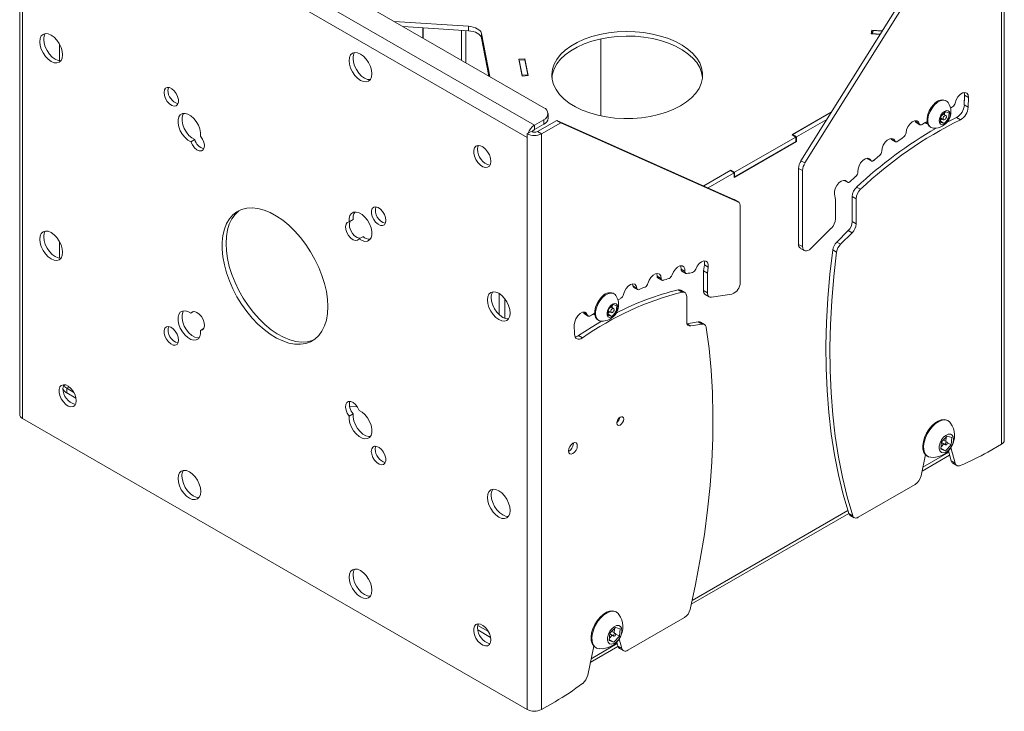
# Model space of a CAD drawing. Units: inches. Extents: x 0.4 to 82, y 0.3 to 51.3.
# Drawn here: x 48.7 to 61.9, y 33.4 to 42.7 of the extents above; entities that cross this region are included whole.
import ezdxf

# ---------------------------------------------------------------- set-up
doc = ezdxf.new("R2010")
doc.units = ezdxf.units.IN
doc.header["$MEASUREMENT"] = 0

msp = doc.modelspace()

# ---------------------------------------------------------------- linework, layer by layer
at = {"color": 7, "linetype": 'Continuous', "lineweight": 15}
for p, q in [((55.731, 41.534), (49.232, 45.285)), ((48.692, 45.151), (48.692, 37.413)), ((55.603, 41.3), (48.827, 45.212)), ((55.508, 41.135), (48.731, 45.047)), ((48.731, 45.047), (48.731, 37.358)), ((61.875, 44.749), (61.875, 37.011)), ((61.914, 37.066), (61.914, 44.804)), ((61.564, 44.631), (59.184, 40.822)), ((61.616, 44.6), (59.237, 40.792)), ((54.72, 42.629), (53.722, 42.694)), ((54.72, 42.568), (53.841, 42.625)), ((54.104, 42.473), (54.104, 42.608)), ((54.112, 42.468), (54.112, 42.607)), ((54.72, 42.568), (54.72, 42.629)), ((54.625, 42.172), (54.625, 42.574)), ((54.681, 42.57), (54.681, 42.14)), ((55.006, 41.953), (54.893, 42.529)), ((54.893, 42.529), (54.893, 42.468)), ((54.992, 41.96), (54.893, 42.468)), ((56.494, 42.46), (56.494, 41.425)), ((60.137, 42.576), (60.128, 42.528)), ((60.128, 42.528), (60.245, 42.52)), ((60.274, 42.567), (60.137, 42.576)), ((60.137, 42.528), (60.137, 42.576)), ((60.146, 42.529), (60.154, 42.572)), ((60.247, 42.523), (60.146, 42.529)), ((60.146, 42.529), (60.146, 42.527)), ((60.273, 42.564), (60.154, 42.572)), ((49.228, 42.166), (49.228, 42.387)), ((55.476, 42.191), (55.394, 42.185)), ((55.394, 42.185), (55.438, 41.959)), ((55.52, 41.965), (55.476, 42.191)), ((55.476, 42.17), (55.476, 42.191)), ((55.4, 42.173), (55.475, 42.178)), ((55.4, 42.173), (55.4, 42.153)), ((55.44, 41.97), (55.4, 42.173)), ((55.514, 41.975), (55.475, 42.178)), ((55.438, 41.959), (55.52, 41.965)), ((55.44, 41.97), (55.514, 41.975)), ((55.44, 41.96), (55.44, 41.97)), ((55.514, 41.964), (55.514, 41.975)), ((61.38, 41.702), (61.377, 41.572)), ((61.379, 41.724), (61.379, 41.627)), ((61.433, 41.672), (61.38, 41.702)), ((61.433, 41.672), (61.43, 41.542)), ((61.136, 41.627), (61.126, 41.633)), ((61.43, 41.542), (61.377, 41.572)), ((55.788, 41.393), (55.788, 41.454)), ((59.064, 41.169), (59.591, 41.473)), ((59.071, 41.173), (59.591, 41.473)), ((61.055, 41.338), (61.063, 41.417)), ((61.076, 41.386), (61.058, 41.366)), ((61.061, 41.395), (61.098, 41.373)), ((61.063, 41.417), (61.123, 41.479)), ((61.13, 41.429), (61.094, 41.449)), ((61.113, 41.469), (61.11, 41.44)), ((61.123, 41.479), (61.174, 41.464)), ((61.135, 41.402), (61.165, 41.385)), ((61.271, 41.402), (61.146, 41.34)), ((61.174, 41.464), (61.165, 41.385)), ((61.271, 41.402), (61.324, 41.371)), ((55.603, 41.3), (55.731, 41.373)), ((55.603, 41.239), (55.731, 41.312)), ((55.603, 41.239), (55.603, 41.3)), ((55.646, 41.214), (55.904, 41.363)), ((55.699, 41.184), (55.957, 41.333)), ((55.731, 41.312), (55.731, 41.373)), ((55.904, 41.363), (55.957, 41.333)), ((55.904, 41.363), (58.283, 40.302)), ((55.957, 41.333), (58.336, 40.271)), ((59.124, 41.142), (59.531, 41.377)), ((60.717, 41.359), (60.72, 41.349)), ((60.72, 41.349), (60.773, 41.318)), ((60.729, 41.335), (60.782, 41.304)), ((60.919, 41.275), (60.929, 41.269)), ((61.106, 41.322), (61.055, 41.338)), ((61.056, 41.351), (61.106, 41.322)), ((61.165, 41.385), (61.106, 41.322)), ((55.518, 41.19), (55.508, 41.184)), ((55.508, 41.184), (55.508, 41.135)), ((55.508, 33.446), (55.508, 41.135)), ((55.561, 41.214), (55.518, 41.19)), ((55.646, 41.214), (55.699, 41.184)), ((55.699, 41.184), (55.699, 33.446)), ((58.293, 40.666), (59.114, 41.14)), ((59.114, 41.14), (59.064, 41.169)), ((59.071, 41.173), (59.124, 41.142)), ((59.071, 41.165), (59.071, 41.173)), ((59.114, 41.14), (59.114, 41.079)), ((59.124, 41.078), (59.124, 41.142)), ((50.99, 41.074), (51.043, 41.105)), ((58.288, 40.596), (59.124, 41.078)), ((58.293, 40.605), (59.114, 41.079)), ((59.114, 41.083), (59.124, 41.078)), ((60.391, 41.121), (60.392, 41.118)), ((60.392, 41.118), (60.444, 41.088)), ((60.4, 41.107), (60.453, 41.077)), ((59.184, 40.822), (59.237, 40.792)), ((60.075, 40.849), (60.128, 40.819)), ((57.877, 40.483), (58.243, 40.694)), ((57.877, 40.483), (58.236, 40.69)), ((57.936, 40.457), (58.288, 40.66)), ((58.236, 40.69), (58.288, 40.66)), ((58.243, 40.694), (58.293, 40.666)), ((58.243, 40.694), (58.243, 40.686)), ((58.288, 40.66), (58.288, 40.596)), ((58.288, 40.607), (58.293, 40.605)), ((58.293, 40.666), (58.293, 40.605)), ((59.152, 40.719), (59.204, 40.689)), ((59.152, 40.719), (59.152, 39.698)), ((59.204, 40.689), (59.204, 39.668)), ((59.763, 40.558), (59.809, 40.532)), ((59.931, 40.468), (59.984, 40.438)), ((59.646, 40.302), (59.635, 40.372)), ((59.872, 40.342), (59.925, 40.311)), ((59.872, 40.342), (59.872, 40.005)), ((58.283, 40.302), (58.336, 40.271)), ((58.283, 40.302), (58.287, 40.3)), ((58.34, 40.269), (58.287, 40.3)), ((58.369, 40.206), (58.369, 39.185)), ((59.646, 40.039), (59.646, 40.302)), ((59.925, 40.311), (59.925, 39.974)), ((53.117, 40), (53.17, 40.03)), ((59.872, 40.005), (59.925, 39.974)), ((53.302, 39.801), (53.249, 39.77)), ((59.316, 39.642), (59.591, 39.916)), ((59.817, 39.882), (59.663, 39.729)), ((59.87, 39.852), (59.716, 39.699)), ((59.817, 39.882), (59.87, 39.852)), ((49.228, 39.512), (49.228, 39.733)), ((59.152, 39.698), (59.204, 39.668)), ((59.663, 39.729), (59.716, 39.699)), ((59.176, 39.644), (59.229, 39.614)), ((59.61, 39.623), (59.662, 39.593)), ((57.874, 39.34), (57.886, 39.423)), ((57.886, 39.423), (57.939, 39.393)), ((57.573, 39.364), (57.626, 39.333)), ((57.583, 39.336), (57.636, 39.306)), ((57.874, 39.34), (57.927, 39.309)), ((57.874, 39.076), (57.874, 39.34)), ((57.927, 39.309), (57.939, 39.393)), ((57.927, 39.046), (57.927, 39.309)), ((56.926, 39.14), (56.92, 39.167)), ((56.926, 39.14), (56.979, 39.11)), ((57.252, 39.27), (57.305, 39.24)), ((57.263, 39.246), (57.315, 39.216)), ((55.132, 38.751), (55.132, 39.036)), ((56.673, 39.034), (56.663, 39.041)), ((56.936, 39.12), (56.989, 39.09)), ((57.536, 39.086), (57.589, 39.055)), ((57.624, 39.051), (57.571, 39.082)), ((57.874, 39.076), (57.927, 39.046)), ((57.899, 39.022), (57.951, 38.992)), ((58.257, 39.03), (57.982, 38.987)), ((55.206, 38.703), (55.206, 38.966)), ((56.601, 38.826), (56.661, 38.888)), ((56.65, 38.876), (56.647, 38.848)), ((56.661, 38.888), (56.711, 38.87)), ((57.649, 38.997), (57.649, 38.66)), ((51.029, 38.794), (50.99, 38.771)), ((56.266, 38.777), (56.263, 38.787)), ((56.266, 38.777), (56.319, 38.747)), ((56.275, 38.764), (56.328, 38.733)), ((56.592, 38.747), (56.601, 38.826)), ((56.642, 38.73), (56.592, 38.747)), ((56.593, 38.758), (56.642, 38.73)), ((56.613, 38.793), (56.595, 38.774)), ((56.598, 38.802), (56.635, 38.781)), ((56.667, 38.836), (56.631, 38.857)), ((56.702, 38.791), (56.642, 38.73)), ((56.672, 38.809), (56.702, 38.791)), ((56.711, 38.87), (56.702, 38.791)), ((56.14, 38.616), (56.143, 38.49)), ((56.456, 38.683), (56.467, 38.676)), ((57.653, 38.632), (57.804, 38.656)), ((57.703, 38.601), (57.857, 38.625)), ((57.804, 38.656), (57.857, 38.625)), ((57.887, 38.62), (57.835, 38.651)), ((51.122, 38.542), (51.161, 38.565)), ((56.196, 38.472), (56.249, 38.441)), ((49.323, 37.764), (49.323, 37.703)), ((49.419, 37.709), (49.323, 37.764)), ((49.448, 37.631), (49.323, 37.703)), ((53.17, 37.422), (53.117, 37.391)), ((53.122, 37.52), (53.226, 37.514)), ((48.731, 37.358), (55.508, 33.446)), ((61.162, 37.326), (61.152, 37.332)), ((56.128, 37.021), (56.127, 37.029)), ((61.062, 36.944), (61.073, 37.042)), ((61.072, 37.037), (61.126, 37.005)), ((61.073, 37.042), (61.147, 37.12)), ((61.146, 37.039), (61.097, 37.068)), ((61.134, 37.107), (61.128, 37.05)), ((61.147, 37.12), (61.211, 37.101)), ((61.15, 37.031), (61.2, 37.003)), ((61.211, 37.101), (61.2, 37.003)), ((61.126, 36.924), (61.062, 36.944)), ((61.064, 36.96), (61.126, 36.924)), ((61.103, 37.019), (61.066, 36.979)), ((61.2, 37.003), (61.126, 36.924)), ((61.164, 36.924), (61.201, 36.787)), ((61.198, 36.966), (61.254, 36.757)), ((61.875, 37.011), (61.692, 36.906)), ((60.796, 36.589), (60.854, 36.872)), ((60.809, 36.65), (61.18, 36.864)), ((60.876, 36.854), (60.887, 36.848)), ((61.201, 36.787), (61.254, 36.757)), ((61.222, 36.756), (61.275, 36.726)), ((59.953, 36.031), (60.716, 36.471)), ((57.711, 34.861), (59.826, 36.083)), ((59.826, 36.082), (59.879, 36.051)), ((59.845, 36.056), (59.898, 36.025)), ((56.708, 34.754), (56.697, 34.76)), ((57.62, 34.684), (56.858, 34.244)), ((54.986, 34.494), (54.844, 34.576)), ((55.016, 34.416), (54.844, 34.516)), ((56.618, 34.471), (56.693, 34.549)), ((56.68, 34.536), (56.674, 34.478)), ((56.693, 34.549), (56.756, 34.529)), ((56.756, 34.529), (56.746, 34.431)), ((56.608, 34.373), (56.618, 34.471)), ((56.609, 34.389), (56.671, 34.353)), ((56.649, 34.447), (56.612, 34.408)), ((56.618, 34.465), (56.672, 34.434)), ((56.692, 34.468), (56.643, 34.496)), ((56.746, 34.431), (56.671, 34.353)), ((56.696, 34.46), (56.746, 34.431)), ((56.777, 34.269), (56.743, 34.395)), ((56.4, 34.3), (56.32, 33.908)), ((56.354, 34.079), (56.726, 34.293)), ((56.422, 34.283), (56.432, 34.277)), ((56.671, 34.353), (56.608, 34.373)), ((56.724, 34.299), (56.71, 34.353)), ((56.724, 34.299), (56.777, 34.269)), ((56.746, 34.268), (56.799, 34.238)), ((55.882, 33.552), (55.699, 33.446))]:
    msp.add_line(p, q, dxfattribs=at)
at = {"color": 8, "linetype": 'Continuous', "lineweight": 15}
for p, q in [((60.074, 40.854), (60.12, 40.827)), ((59.767, 40.558), (59.803, 40.538)), ((57.654, 38.63), (57.703, 38.601)), ((49.323, 37.764), (49.356, 37.783)), ((60.819, 36.702), (61.17, 36.904)), ((57.722, 34.914), (59.814, 36.121)), ((56.365, 34.13), (56.715, 34.332))]:
    msp.add_line(p, q, dxfattribs=at)
at = {"color": 7, "linetype": 'Continuous', "lineweight": 15, "flags": 128}
for points in [[(54.72, 42.629), (54.752, 42.625), (54.783, 42.618), (54.812, 42.609), (54.837, 42.596), (54.858, 42.582), (54.875, 42.565), (54.887, 42.547), (54.893, 42.529)], [(49.268, 42.244), (49.262, 42.293), (49.247, 42.345), (49.223, 42.395), (49.191, 42.442), (49.154, 42.481), (49.114, 42.51), (49.075, 42.526), (49.038, 42.53), (49.006, 42.52), (48.982, 42.498), (48.967, 42.464), (48.961, 42.421), (48.967, 42.372), (48.982, 42.321), (49.006, 42.27), (49.038, 42.224), (49.075, 42.185), (49.114, 42.156), (49.154, 42.139), (49.191, 42.135), (49.223, 42.145), (49.247, 42.168), (49.262, 42.202), (49.268, 42.244)], [(49.246, 42.166), (49.244, 42.166), (49.207, 42.17), (49.167, 42.186), (49.128, 42.215), (49.091, 42.254), (49.059, 42.301), (49.035, 42.351), (49.019, 42.403), (49.014, 42.452)], [(54.893, 42.468), (54.887, 42.486), (54.875, 42.504), (54.858, 42.521), (54.837, 42.535), (54.812, 42.548), (54.783, 42.557), (54.752, 42.564), (54.72, 42.568)], [(57.567, 41.559), (57.646, 41.611), (57.715, 41.668), (57.771, 41.729), (57.815, 41.793), (57.845, 41.861), (57.861, 41.929), (57.863, 41.999), (57.85, 42.068), (57.824, 42.135), (57.784, 42.201), (57.73, 42.263), (57.665, 42.321), (57.588, 42.374), (57.5, 42.422), (57.404, 42.463), (57.299, 42.497), (57.189, 42.524), (57.073, 42.543), (56.955, 42.555), (56.835, 42.558), (56.715, 42.553), (56.597, 42.539), (56.483, 42.518), (56.374, 42.489), (56.271, 42.453), (56.177, 42.41), (56.092, 42.361), (56.018, 42.307), (55.955, 42.247), (55.905, 42.184), (55.868, 42.118), (55.845, 42.05), (55.836, 41.981), (55.842, 41.912), (55.861, 41.844), (55.894, 41.777), (55.941, 41.713), (56.001, 41.653), (56.072, 41.597), (56.155, 41.547), (56.247, 41.502), (56.347, 41.464), (56.455, 41.434), (56.568, 41.41), (56.685, 41.395), (56.805, 41.388), (56.925, 41.389), (57.044, 41.398), (57.16, 41.415), (57.272, 41.441), (57.378, 41.473), (57.477, 41.513), (57.567, 41.559)], [(57.862, 41.942), (57.85, 42.007), (57.824, 42.074), (57.784, 42.14), (57.73, 42.202), (57.665, 42.26), (57.588, 42.313), (57.5, 42.361), (57.404, 42.402), (57.299, 42.436), (57.189, 42.463), (57.073, 42.482), (56.955, 42.494), (56.835, 42.497), (56.715, 42.492), (56.597, 42.478), (56.483, 42.457), (56.374, 42.428), (56.271, 42.392), (56.177, 42.349), (56.092, 42.3), (56.018, 42.246), (55.955, 42.186), (55.905, 42.123), (55.868, 42.057), (55.845, 41.989), (55.837, 41.942)], [(53.422, 41.99), (53.417, 42.038), (53.401, 42.09), (53.377, 42.14), (53.345, 42.187), (53.308, 42.226), (53.269, 42.255), (53.229, 42.272), (53.192, 42.275), (53.16, 42.265), (53.136, 42.243), (53.121, 42.209), (53.116, 42.166), (53.121, 42.118), (53.136, 42.066), (53.16, 42.015), (53.192, 41.969), (53.229, 41.93), (53.269, 41.901), (53.308, 41.884), (53.345, 41.881), (53.377, 41.89), (53.401, 41.913), (53.417, 41.947), (53.422, 41.99)], [(53.4, 41.911), (53.398, 41.911), (53.361, 41.915), (53.322, 41.932), (53.282, 41.96), (53.245, 41.999), (53.213, 42.046), (53.189, 42.097), (53.174, 42.148), (53.168, 42.197)], [(50.63, 41.738), (50.636, 41.699), (50.651, 41.657), (50.674, 41.618), (50.704, 41.587), (50.736, 41.565), (50.767, 41.556), (50.794, 41.561), (50.813, 41.579), (50.824, 41.608), (50.824, 41.645), (50.813, 41.686), (50.794, 41.727), (50.767, 41.762), (50.736, 41.789), (50.704, 41.805), (50.674, 41.807), (50.651, 41.795), (50.636, 41.772), (50.63, 41.738)], [(50.691, 41.807), (50.688, 41.802), (50.683, 41.769)], [(61.255, 41.596), (61.268, 41.639), (61.291, 41.679), (61.322, 41.712), (61.354, 41.733), (61.386, 41.739), (61.411, 41.73), (61.428, 41.706), (61.433, 41.672)], [(61.374, 41.738), (61.375, 41.737), (61.38, 41.702)], [(60.966, 41.578), (60.933, 41.537), (60.906, 41.49), (60.887, 41.441), (60.877, 41.392), (60.877, 41.348), (60.887, 41.311), (60.906, 41.284), (60.919, 41.275)], [(60.977, 41.572), (60.944, 41.53), (60.917, 41.484), (60.898, 41.435), (60.888, 41.386), (60.888, 41.342), (60.898, 41.305), (60.917, 41.278), (60.944, 41.263), (60.963, 41.259)], [(61.161, 41.603), (61.149, 41.617), (61.122, 41.633), (61.089, 41.636), (61.052, 41.626), (61.014, 41.604), (60.977, 41.572)], [(51.122, 41.151), (51.122, 41.197), (51.112, 41.248), (51.092, 41.299), (51.064, 41.348), (51.029, 41.391), (50.99, 41.425), (50.951, 41.448), (50.912, 41.458), (50.877, 41.455), (50.849, 41.439), (50.829, 41.411), (50.819, 41.372), (50.819, 41.326), (50.829, 41.275), (50.849, 41.224), (50.877, 41.175), (50.912, 41.132), (50.95, 41.098), (50.99, 41.074)], [(51.043, 41.105), (51.003, 41.128), (50.965, 41.162), (50.93, 41.205), (50.902, 41.254), (50.882, 41.306), (50.872, 41.356), (50.872, 41.402), (50.882, 41.441), (50.892, 41.458)], [(61.086, 41.463), (61.064, 41.433), (61.048, 41.399), (61.041, 41.365), (61.044, 41.336), (61.057, 41.315), (61.077, 41.307), (61.102, 41.311), (61.129, 41.327), (61.154, 41.353), (61.173, 41.386), (61.185, 41.42), (61.187, 41.452), (61.179, 41.477), (61.162, 41.492), (61.139, 41.495), (61.112, 41.484), (61.086, 41.463)], [(61.105, 41.42), (61.098, 41.41), (61.093, 41.399), (61.091, 41.388), (61.093, 41.379), (61.098, 41.373), (61.105, 41.372), (61.114, 41.375), (61.123, 41.382), (61.13, 41.392), (61.135, 41.403), (61.137, 41.414), (61.135, 41.423), (61.13, 41.429), (61.123, 41.43), (61.114, 41.427), (61.105, 41.42)], [(60.595, 41.197), (60.602, 41.238), (60.62, 41.278), (60.646, 41.315), (60.677, 41.342), (60.709, 41.357), (60.738, 41.358), (60.76, 41.344), (60.773, 41.318)], [(60.773, 41.318), (60.775, 41.313), (60.778, 41.308), (60.782, 41.305), (60.786, 41.303), (60.791, 41.302), (60.797, 41.303), (60.803, 41.305), (60.809, 41.308)], [(60.847, 41.33), (60.867, 41.323), (60.883, 41.322)], [(60.88, 41.332), (60.853, 41.332), (60.848, 41.333)], [(50.99, 41.074), (51.011, 41.033), (51.038, 40.997), (51.07, 40.97), (51.103, 40.955), (51.132, 40.955), (51.155, 40.968), (51.169, 40.994), (51.173, 41.03), (51.166, 41.071), (51.148, 41.113), (51.122, 41.151)], [(55.019, 40.812), (55.014, 40.854), (54.999, 40.899), (54.976, 40.941), (54.946, 40.978), (54.912, 41.007), (54.878, 41.023), (54.846, 41.027), (54.819, 41.018), (54.799, 40.997), (54.789, 40.964), (54.789, 40.925), (54.799, 40.881), (54.819, 40.837), (54.846, 40.796), (54.878, 40.763), (54.912, 40.741), (54.946, 40.73), (54.976, 40.733), (54.999, 40.748), (55.014, 40.776), (55.019, 40.812)], [(54.841, 40.976), (54.846, 41.012), (54.853, 41.028)], [(60.268, 40.95), (60.273, 40.989), (60.289, 41.031), (60.313, 41.069), (60.343, 41.099), (60.375, 41.117), (60.405, 41.121), (60.429, 41.111), (60.444, 41.088)], [(60.444, 41.088), (60.447, 41.083), (60.45, 41.079), (60.454, 41.076), (60.459, 41.075), (60.465, 41.075), (60.471, 41.076), (60.477, 41.079), (60.483, 41.083)], [(59.947, 40.674), (59.95, 40.712), (59.963, 40.753), (59.985, 40.792), (60.014, 40.824), (60.046, 40.846), (60.077, 40.854), (60.102, 40.847), (60.12, 40.827)], [(60.12, 40.827), (60.123, 40.822), (60.127, 40.819), (60.132, 40.817), (60.137, 40.816), (60.142, 40.817), (60.148, 40.819), (60.155, 40.822), (60.161, 40.827)], [(59.635, 40.372), (59.635, 40.408), (59.645, 40.449), (59.666, 40.489), (59.693, 40.523), (59.725, 40.547), (59.756, 40.558), (59.783, 40.555), (59.803, 40.538)], [(59.803, 40.538), (59.806, 40.534), (59.811, 40.531), (59.815, 40.53), (59.821, 40.53), (59.827, 40.531), (59.833, 40.534), (59.839, 40.538), (59.845, 40.543)], [(53.609, 40.019), (53.604, 40.058), (53.589, 40.099), (53.565, 40.138), (53.536, 40.17), (53.504, 40.192), (53.472, 40.2), (53.446, 40.196), (53.426, 40.178), (53.416, 40.149), (53.416, 40.112), (53.426, 40.071), (53.446, 40.03), (53.472, 39.994), (53.504, 39.967), (53.536, 39.952), (53.565, 39.95), (53.589, 39.961), (53.604, 39.985), (53.609, 40.019)], [(52.83, 38.861), (52.825, 38.961), (52.81, 39.065), (52.785, 39.172), (52.751, 39.281), (52.708, 39.389), (52.657, 39.496), (52.599, 39.599), (52.534, 39.698), (52.462, 39.791), (52.386, 39.877), (52.307, 39.954), (52.224, 40.021), (52.141, 40.078), (52.057, 40.124), (51.973, 40.158), (51.892, 40.179), (51.814, 40.187), (51.741, 40.183), (51.672, 40.166), (51.61, 40.136), (51.555, 40.094), (51.508, 40.041), (51.47, 39.976), (51.441, 39.902), (51.421, 39.819), (51.411, 39.729), (51.411, 39.631), (51.421, 39.529), (51.441, 39.423), (51.47, 39.316), (51.508, 39.207), (51.555, 39.099), (51.61, 38.994), (51.672, 38.893), (51.741, 38.797), (51.814, 38.707), (51.892, 38.626), (51.973, 38.553), (52.057, 38.491), (52.141, 38.439), (52.224, 38.4), (52.307, 38.372), (52.386, 38.357), (52.462, 38.355), (52.534, 38.366), (52.599, 38.389), (52.657, 38.425), (52.708, 38.473), (52.751, 38.532), (52.785, 38.601), (52.81, 38.68), (52.825, 38.767), (52.83, 38.861)], [(51.463, 39.711), (51.468, 39.805), (51.482, 39.892), (51.507, 39.971), (51.541, 40.04), (51.584, 40.099), (51.635, 40.147), (51.645, 40.154)], [(53.249, 39.77), (53.289, 39.748), (53.328, 39.737), (53.362, 39.74), (53.39, 39.757), (53.41, 39.785), (53.421, 39.824), (53.421, 39.87), (53.41, 39.921), (53.39, 39.972), (53.362, 40.021), (53.327, 40.064), (53.289, 40.098), (53.249, 40.121), (53.21, 40.132), (53.176, 40.129), (53.147, 40.112), (53.127, 40.084), (53.117, 40.046), (53.117, 40)], [(53.117, 40), (53.091, 39.991), (53.074, 39.969), (53.066, 39.936), (53.07, 39.897), (53.084, 39.855), (53.107, 39.815), (53.137, 39.781), (53.169, 39.758), (53.201, 39.748), (53.229, 39.753), (53.249, 39.77)], [(53.131, 40.008), (53.127, 40), (53.119, 39.967), (53.123, 39.927), (53.137, 39.885), (53.16, 39.845), (53.19, 39.812), (53.222, 39.789), (53.254, 39.779), (53.263, 39.779)], [(49.268, 39.591), (49.262, 39.639), (49.247, 39.691), (49.223, 39.741), (49.191, 39.788), (49.154, 39.827), (49.114, 39.856), (49.075, 39.873), (49.038, 39.876), (49.006, 39.866), (48.982, 39.844), (48.967, 39.81), (48.961, 39.767), (48.967, 39.719), (48.982, 39.667), (49.006, 39.616), (49.038, 39.57), (49.075, 39.531), (49.114, 39.502), (49.154, 39.485), (49.191, 39.482), (49.223, 39.491), (49.247, 39.514), (49.262, 39.548), (49.268, 39.591)], [(49.246, 39.512), (49.244, 39.512), (49.207, 39.516), (49.167, 39.533), (49.128, 39.562), (49.091, 39.601), (49.059, 39.647), (49.035, 39.698), (49.019, 39.749), (49.014, 39.798)], [(52.647, 38.418), (52.62, 38.407), (52.551, 38.389), (52.478, 38.385), (52.4, 38.394), (52.319, 38.415), (52.236, 38.449), (52.151, 38.494), (52.068, 38.551), (51.985, 38.619), (51.906, 38.696), (51.83, 38.781), (51.759, 38.874), (51.693, 38.973), (51.635, 39.077), (51.584, 39.183), (51.541, 39.292), (51.507, 39.4), (51.482, 39.507), (51.468, 39.611), (51.463, 39.711)], [(59.204, 39.668), (59.207, 39.646), (59.214, 39.629), (59.225, 39.616), (59.24, 39.609), (59.258, 39.609), (59.277, 39.614), (59.297, 39.625), (59.316, 39.642)], [(59.61, 39.623), (59.571, 39.295), (59.543, 38.972), (59.526, 38.653), (59.518, 38.34), (59.521, 38.033), (59.534, 37.732), (59.557, 37.437), (59.591, 37.15), (59.635, 36.871), (59.688, 36.599), (59.752, 36.336), (59.826, 36.082)], [(59.662, 39.593), (59.624, 39.265), (59.596, 38.941), (59.578, 38.623), (59.571, 38.31), (59.574, 38.002), (59.587, 37.701), (59.61, 37.407), (59.644, 37.12), (59.687, 36.84), (59.741, 36.569), (59.805, 36.305), (59.879, 36.051)], [(57.626, 39.333), (57.624, 39.369), (57.61, 39.395), (57.588, 39.408), (57.559, 39.407), (57.527, 39.392), (57.497, 39.364), (57.471, 39.328), (57.453, 39.287)], [(57.573, 39.364), (57.571, 39.399), (57.568, 39.409)], [(57.939, 39.393), (57.939, 39.429), (57.928, 39.457), (57.907, 39.474), (57.88, 39.476), (57.849, 39.464), (57.817, 39.439), (57.79, 39.404), (57.77, 39.364)], [(57.886, 39.423), (57.886, 39.46), (57.882, 39.476)], [(57.305, 39.24), (57.3, 39.273), (57.284, 39.296), (57.26, 39.306), (57.23, 39.302), (57.198, 39.283), (57.168, 39.253), (57.144, 39.215), (57.129, 39.174)], [(57.252, 39.27), (57.247, 39.304), (57.246, 39.306)], [(57.626, 39.333), (57.626, 39.326), (57.627, 39.32), (57.628, 39.314), (57.631, 39.31), (57.635, 39.306), (57.64, 39.304), (57.645, 39.304), (57.651, 39.304)], [(56.979, 39.11), (56.971, 39.141), (56.953, 39.161), (56.927, 39.168), (56.896, 39.159), (56.864, 39.138), (56.836, 39.105), (56.813, 39.066), (56.8, 39.025)], [(57.305, 39.24), (57.305, 39.233), (57.307, 39.227), (57.309, 39.222), (57.313, 39.218), (57.317, 39.215), (57.322, 39.214), (57.327, 39.214), (57.333, 39.215)], [(55.278, 38.775), (55.273, 38.823), (55.257, 38.875), (55.233, 38.925), (55.201, 38.972), (55.165, 39.011), (55.125, 39.04), (55.085, 39.057), (55.048, 39.06), (55.017, 39.05), (54.992, 39.028), (54.977, 38.994), (54.972, 38.951), (54.977, 38.903), (54.992, 38.851), (55.017, 38.8), (55.048, 38.754), (55.085, 38.715), (55.125, 38.686), (55.165, 38.669), (55.201, 38.666), (55.233, 38.675), (55.257, 38.698), (55.273, 38.732), (55.278, 38.775)], [(56.698, 39.011), (56.688, 39.023), (56.661, 39.04), (56.629, 39.044), (56.592, 39.035), (56.554, 39.014), (56.517, 38.982)], [(57.589, 39.055), (57.602, 39.057), (57.613, 39.056), (57.623, 39.052), (57.632, 39.045), (57.639, 39.036), (57.644, 39.025), (57.647, 39.012), (57.649, 38.997)], [(57.982, 38.987), (57.97, 38.986), (57.96, 38.988), (57.95, 38.993), (57.942, 38.999), (57.936, 39.008), (57.931, 39.019), (57.928, 39.032), (57.927, 39.046)], [(55.256, 38.696), (55.254, 38.696), (55.217, 38.7), (55.178, 38.717), (55.138, 38.746), (55.101, 38.785), (55.069, 38.831), (55.045, 38.882), (55.03, 38.933), (55.025, 38.982)], [(56.506, 38.988), (56.473, 38.947), (56.445, 38.901), (56.426, 38.852), (56.415, 38.803), (56.414, 38.759), (56.423, 38.721), (56.442, 38.694), (56.456, 38.683)], [(56.517, 38.982), (56.483, 38.941), (56.456, 38.895), (56.436, 38.846), (56.426, 38.797), (56.425, 38.753), (56.434, 38.715), (56.452, 38.687), (56.479, 38.671), (56.5, 38.667)], [(56.625, 38.872), (56.602, 38.842), (56.586, 38.808), (56.579, 38.774), (56.581, 38.745), (56.593, 38.724), (56.613, 38.715), (56.638, 38.718), (56.665, 38.734), (56.69, 38.759), (56.71, 38.792), (56.722, 38.826), (56.724, 38.859), (56.717, 38.884), (56.7, 38.899), (56.678, 38.902), (56.651, 38.893), (56.625, 38.872)], [(50.99, 38.771), (50.95, 38.794), (50.912, 38.805), (50.877, 38.801), (50.849, 38.785), (50.829, 38.757), (50.819, 38.718), (50.819, 38.672), (50.829, 38.621), (50.849, 38.57), (50.877, 38.521), (50.912, 38.478), (50.951, 38.444), (50.99, 38.421), (51.029, 38.41), (51.064, 38.413), (51.092, 38.429), (51.112, 38.458), (51.122, 38.496), (51.122, 38.542)], [(51.102, 38.441), (51.082, 38.441), (51.043, 38.451), (51.003, 38.474), (50.965, 38.508), (50.93, 38.551), (50.902, 38.6), (50.882, 38.652), (50.872, 38.702), (50.872, 38.748), (50.882, 38.787), (50.892, 38.805)], [(51.122, 38.542), (51.148, 38.551), (51.166, 38.573), (51.173, 38.605), (51.169, 38.645), (51.155, 38.687), (51.132, 38.727), (51.103, 38.761), (51.07, 38.784), (51.038, 38.794), (51.011, 38.789), (50.99, 38.771)], [(56.319, 38.747), (56.305, 38.774), (56.282, 38.787), (56.252, 38.785), (56.219, 38.768), (56.188, 38.738), (56.162, 38.699), (56.145, 38.657), (56.14, 38.616)], [(56.319, 38.747), (56.321, 38.741), (56.324, 38.737), (56.327, 38.733), (56.332, 38.731), (56.337, 38.731), (56.343, 38.731), (56.349, 38.733), (56.355, 38.737)], [(56.393, 38.759), (56.413, 38.752), (56.415, 38.751)], [(56.414, 38.76), (56.399, 38.76), (56.394, 38.761)], [(56.643, 38.828), (56.636, 38.818), (56.631, 38.807), (56.629, 38.796), (56.63, 38.787), (56.635, 38.781), (56.642, 38.779), (56.651, 38.782), (56.66, 38.789), (56.667, 38.799), (56.672, 38.81), (56.674, 38.821), (56.672, 38.83), (56.668, 38.836), (56.66, 38.838), (56.652, 38.835), (56.643, 38.828)], [(56.196, 38.472), (56.365, 38.582), (56.506, 38.667)], [(57.649, 38.66), (57.649, 38.646), (57.652, 38.633), (57.657, 38.622), (57.664, 38.613), (57.672, 38.607), (57.681, 38.602), (57.692, 38.601), (57.703, 38.601)], [(50.825, 38.411), (50.82, 38.45), (50.805, 38.492), (50.781, 38.531), (50.752, 38.562), (50.72, 38.584), (50.689, 38.593), (50.662, 38.588), (50.642, 38.57), (50.632, 38.541), (50.632, 38.504), (50.642, 38.463), (50.662, 38.422), (50.689, 38.387), (50.72, 38.36), (50.752, 38.344), (50.781, 38.342), (50.805, 38.354), (50.82, 38.377), (50.825, 38.411)], [(56.143, 38.49), (56.146, 38.468), (56.152, 38.45), (56.162, 38.436), (56.176, 38.427), (56.192, 38.423), (56.21, 38.424), (56.229, 38.43), (56.249, 38.441)], [(57.911, 38.581), (57.949, 38.298), (57.977, 38.007), (57.995, 37.708), (58.002, 37.404), (58, 37.093), (57.986, 36.777), (57.963, 36.456), (57.93, 36.13), (57.886, 35.8), (57.832, 35.466), (57.768, 35.129), (57.694, 34.79)], [(49.451, 37.597), (49.446, 37.639), (49.431, 37.683), (49.408, 37.726), (49.378, 37.763), (49.344, 37.791), (49.31, 37.808), (49.278, 37.812), (49.251, 37.803), (49.232, 37.781), (49.222, 37.749), (49.222, 37.709), (49.232, 37.666), (49.251, 37.621), (49.278, 37.581), (49.31, 37.548), (49.344, 37.525), (49.378, 37.515), (49.408, 37.517), (49.431, 37.533), (49.446, 37.56), (49.451, 37.597)], [(49.273, 37.761), (49.278, 37.797), (49.285, 37.813)], [(53.249, 37.467), (53.229, 37.509), (53.201, 37.545), (53.169, 37.572), (53.137, 37.586), (53.107, 37.587), (53.084, 37.574), (53.07, 37.548), (53.066, 37.512), (53.074, 37.471), (53.091, 37.429), (53.117, 37.391)], [(53.117, 37.391), (53.117, 37.345), (53.127, 37.294), (53.147, 37.243), (53.176, 37.194), (53.21, 37.151), (53.249, 37.117), (53.289, 37.094), (53.327, 37.084), (53.362, 37.087), (53.39, 37.103), (53.41, 37.131), (53.421, 37.17), (53.421, 37.216), (53.41, 37.267), (53.39, 37.318), (53.362, 37.367), (53.328, 37.41), (53.289, 37.444), (53.249, 37.467)], [(53.4, 37.114), (53.38, 37.114), (53.342, 37.124), (53.302, 37.147), (53.263, 37.182), (53.229, 37.225), (53.2, 37.273), (53.18, 37.325), (53.17, 37.375), (53.17, 37.422)], [(56.803, 37.35), (56.799, 37.368), (56.789, 37.379), (56.774, 37.382), (56.757, 37.376), (56.739, 37.362), (56.724, 37.342), (56.714, 37.319), (56.711, 37.296), (56.714, 37.278), (56.724, 37.267), (56.739, 37.264), (56.757, 37.27), (56.774, 37.284), (56.789, 37.304), (56.799, 37.327), (56.803, 37.35)], [(61.152, 37.332), (61.144, 37.336), (61.108, 37.344), (61.068, 37.34), (61.025, 37.324), (60.981, 37.296), (60.939, 37.258)], [(61.193, 37.297), (61.183, 37.309), (61.154, 37.33), (61.119, 37.338), (61.078, 37.334), (61.035, 37.318), (60.992, 37.29), (60.95, 37.252)], [(60.939, 37.258), (60.901, 37.212), (60.869, 37.159), (60.843, 37.104), (60.827, 37.047), (60.819, 36.994), (60.822, 36.945), (60.834, 36.903), (60.855, 36.871), (60.876, 36.854)], [(60.95, 37.252), (60.912, 37.206), (60.879, 37.153), (60.854, 37.098), (60.837, 37.041), (60.83, 36.987), (60.832, 36.939), (60.844, 36.897), (60.865, 36.865), (60.894, 36.844), (60.927, 36.836)], [(56.18, 36.99), (56.176, 37.014), (56.163, 37.029), (56.143, 37.033), (56.12, 37.025), (56.097, 37.006), (56.078, 36.98), (56.065, 36.95), (56.06, 36.921), (56.065, 36.897), (56.078, 36.882), (56.097, 36.878), (56.12, 36.886), (56.143, 36.905), (56.163, 36.931), (56.176, 36.961), (56.18, 36.99)], [(61.099, 37.105), (61.072, 37.07), (61.052, 37.029), (61.04, 36.988), (61.04, 36.951), (61.05, 36.921), (61.069, 36.902), (61.095, 36.897), (61.126, 36.905), (61.158, 36.925), (61.188, 36.957), (61.212, 36.995), (61.228, 37.036), (61.234, 37.076), (61.229, 37.11), (61.214, 37.135), (61.191, 37.147), (61.162, 37.146), (61.13, 37.131), (61.099, 37.105)], [(61.131, 37.034), (61.126, 37.028), (61.123, 37.021), (61.122, 37.014), (61.123, 37.009), (61.126, 37.005), (61.131, 37.004), (61.136, 37.006), (61.142, 37.011), (61.146, 37.017), (61.149, 37.024), (61.15, 37.03), (61.149, 37.036), (61.146, 37.039), (61.142, 37.04), (61.136, 37.038), (61.131, 37.034)], [(53.414, 36.916), (53.419, 36.877), (53.435, 36.835), (53.458, 36.797), (53.488, 36.765), (53.52, 36.743), (53.551, 36.734), (53.578, 36.739), (53.597, 36.757), (53.608, 36.786), (53.608, 36.823), (53.597, 36.864), (53.578, 36.905), (53.551, 36.94), (53.52, 36.968), (53.488, 36.983), (53.458, 36.985), (53.435, 36.974), (53.419, 36.95), (53.414, 36.916)], [(53.474, 36.986), (53.472, 36.98), (53.467, 36.947)], [(51.124, 36.376), (51.119, 36.424), (51.103, 36.476), (51.079, 36.527), (51.047, 36.573), (51.01, 36.612), (50.971, 36.641), (50.931, 36.658), (50.894, 36.661), (50.862, 36.652), (50.838, 36.629), (50.823, 36.595), (50.818, 36.552), (50.823, 36.504), (50.838, 36.452), (50.862, 36.401), (50.894, 36.355), (50.931, 36.316), (50.971, 36.287), (51.01, 36.27), (51.047, 36.267), (51.079, 36.276), (51.103, 36.299), (51.119, 36.333), (51.124, 36.376)], [(51.102, 36.297), (51.1, 36.297), (51.063, 36.301), (51.023, 36.318), (50.984, 36.347), (50.947, 36.386), (50.915, 36.432), (50.891, 36.483), (50.876, 36.534), (50.87, 36.583)], [(55.278, 36.121), (55.273, 36.17), (55.257, 36.221), (55.233, 36.272), (55.201, 36.318), (55.165, 36.357), (55.125, 36.386), (55.085, 36.403), (55.048, 36.407), (55.017, 36.397), (54.992, 36.374), (54.977, 36.34), (54.972, 36.298), (54.977, 36.249), (54.992, 36.197), (55.017, 36.147), (55.048, 36.1), (55.085, 36.061), (55.125, 36.032), (55.165, 36.016), (55.201, 36.012), (55.233, 36.022), (55.257, 36.044), (55.273, 36.078), (55.278, 36.121)], [(55.256, 36.043), (55.254, 36.042), (55.217, 36.046), (55.178, 36.063), (55.138, 36.092), (55.101, 36.131), (55.069, 36.177), (55.045, 36.228), (55.03, 36.279), (55.025, 36.328)], [(59.879, 36.051), (59.884, 36.04), (59.89, 36.032), (59.898, 36.026), (59.907, 36.022), (59.918, 36.02), (59.929, 36.021), (59.941, 36.025), (59.953, 36.031)], [(53.422, 35.049), (53.417, 35.098), (53.401, 35.149), (53.377, 35.2), (53.345, 35.246), (53.308, 35.285), (53.269, 35.314), (53.229, 35.331), (53.192, 35.335), (53.16, 35.325), (53.136, 35.302), (53.121, 35.268), (53.116, 35.226), (53.121, 35.177), (53.136, 35.125), (53.16, 35.075), (53.192, 35.028), (53.229, 34.989), (53.269, 34.961), (53.308, 34.944), (53.345, 34.94), (53.377, 34.95), (53.401, 34.972), (53.417, 35.006), (53.422, 35.049)], [(53.4, 34.971), (53.398, 34.97), (53.361, 34.974), (53.322, 34.991), (53.282, 35.02), (53.245, 35.059), (53.213, 35.105), (53.189, 35.156), (53.174, 35.207), (53.168, 35.256)], [(56.485, 34.687), (56.447, 34.64), (56.414, 34.588), (56.389, 34.532), (56.372, 34.476), (56.365, 34.422), (56.367, 34.373), (56.379, 34.332), (56.4, 34.3), (56.422, 34.283)], [(56.496, 34.681), (56.457, 34.634), (56.425, 34.582), (56.4, 34.526), (56.383, 34.47), (56.376, 34.416), (56.378, 34.367), (56.39, 34.326), (56.411, 34.294), (56.44, 34.273), (56.473, 34.264)], [(56.697, 34.76), (56.69, 34.764), (56.654, 34.773), (56.614, 34.769), (56.571, 34.753), (56.527, 34.725), (56.485, 34.687)], [(56.739, 34.726), (56.729, 34.737), (56.7, 34.758), (56.665, 34.767), (56.624, 34.763), (56.581, 34.747), (56.538, 34.719), (56.496, 34.681)], [(55.019, 34.382), (55.014, 34.425), (54.999, 34.469), (54.976, 34.512), (54.946, 34.549), (54.912, 34.577), (54.878, 34.594), (54.846, 34.598), (54.819, 34.589), (54.799, 34.567), (54.789, 34.535), (54.789, 34.495), (54.799, 34.451), (54.819, 34.407), (54.846, 34.367), (54.878, 34.334), (54.912, 34.311), (54.946, 34.301), (54.976, 34.303), (54.999, 34.319), (55.014, 34.346), (55.019, 34.382)], [(54.841, 34.546), (54.846, 34.583), (54.853, 34.598)], [(56.645, 34.533), (56.618, 34.498), (56.597, 34.458), (56.586, 34.417), (56.586, 34.379), (56.595, 34.35), (56.614, 34.331), (56.641, 34.325), (56.672, 34.333), (56.704, 34.354), (56.734, 34.385), (56.758, 34.424), (56.773, 34.465), (56.779, 34.505), (56.775, 34.539), (56.76, 34.563), (56.737, 34.576), (56.708, 34.574), (56.676, 34.56), (56.645, 34.533)], [(56.677, 34.463), (56.672, 34.457), (56.669, 34.45), (56.668, 34.443), (56.669, 34.437), (56.672, 34.434), (56.677, 34.433), (56.682, 34.435), (56.687, 34.439), (56.692, 34.445), (56.695, 34.452), (56.696, 34.459), (56.695, 34.465), (56.692, 34.468), (56.687, 34.469), (56.682, 34.467), (56.677, 34.463)], [(56.858, 34.244), (56.844, 34.237), (56.831, 34.233), (56.818, 34.232), (56.807, 34.234), (56.797, 34.239), (56.788, 34.247), (56.782, 34.257), (56.777, 34.269)]]:
    msp.add_lwpolyline(points, dxfattribs=at)
at = {"color": 7, "linetype": 'Continuous', "lineweight": 15}
for centre, radius, start, end in [((49.137, 42.46), 0.123, 145.2009, 183.7727), ((53.291, 42.205), 0.123, 145.2059, 183.7678), ((50.87, 41.767), 0.187, 179.418, 253.6602), ((55.7, 41.454), 0.0859, 290.7836, 69.2166), ((60.975, 41.481), 0.222, 266.8153, 33.1901), ((61.083, 41.499), 0.14, 72.2834, 146.0002), ((63.329, 37.44), 4.616, 117.2177, 117.5908), ((61.179, 41.611), 0.0772, 300.8794, 349.3232), ((61.169, 41.584), 0.209, 299.4731, 356.8153), ((61.221, 41.553), 0.209, 299.4731, 356.8153), ((55.69, 41.403), 0.099, 294.3746, 354.3054), ((55.716, 41.124), 0.209, 122.751, 161.7937), ((63.883, 36.254), 5.777, 119.9413, 133.1615), ((63.744, 36.469), 5.467, 116.2691, 133.4513), ((60.74, 41.352), 0.0204, 190.1002, 238.2317), ((63.692, 36.806), 5.346, 121.772, 122.6321), ((55.603, 41.368), 0.207, 242.6097, 297.3903), ((55.603, 41.296), 0.0922, 242.6096, 297.3905), ((55.649, 41.166), 0.0861, 121.9187, 150.183), ((64.068, 36.252), 6.015, 125.6275, 126.5801), ((60.516, 41.205), 0.0788, 307.0213, 354.7765), ((51.205, 41.147), 0.168, 194.5166, 256.3695), ((60.41, 41.124), 0.0195, 197.332, 238.7074), ((55.063, 40.975), 0.222, 179.776, 255.4902), ((64.477, 35.728), 6.68, 129.3599, 130.2482), ((60.19, 40.953), 0.0779, 309.7176, 357.8765), ((59.354, 40.711), 0.202, 146.8459, 177.8636), ((59.407, 40.681), 0.202, 146.8459, 177.8636), ((60.084, 40.864), 0.0175, 219.1712, 239.7551), ((64.892, 35.259), 7.307, 132.852, 133.689), ((59.872, 40.672), 0.0758, 312.1974, 1.2699), ((60.057, 40.332), 0.185, 132.671, 177.073), ((60.11, 40.302), 0.185, 132.671, 177.073), ((53.65, 40.155), 0.181, 165.4487, 254.546), ((58.303, 40.214), 0.0667, 353.5065, 59.8722), ((53.309, 40.055), 0.141, 147.1318, 190.1041), ((59.462, 40.048), 0.185, 314.5192, 357.1069), ((59.687, 40.014), 0.185, 314.5193, 357.1069), ((59.74, 39.983), 0.185, 314.5193, 357.1069), ((49.137, 39.806), 0.123, 145.2026, 183.7711), ((53.393, 39.909), 0.141, 229.8976, 272.8661), ((59.209, 39.692), 0.0574, 173.1868, 235.501), ((59.799, 39.593), 0.192, 135.0458, 171.1356), ((59.852, 39.563), 0.192, 135.0458, 171.1356), ((57.384, 39.306), 0.0714, 293.4923, 344.7091), ((57.599, 39.358), 0.0268, 167.2026, 233.3798), ((58.318, 36.364), 3.015, 101.2799, 102.7901), ((57.706, 39.384), 0.0671, 289.2084, 342.6786), ((56.949, 39.14), 0.0236, 178.1288, 235.6939), ((57.056, 39.191), 0.0748, 297.3635, 346.9208), ((57.278, 39.267), 0.0257, 173.2237, 233.8191), ((58.446, 35.886), 3.51, 107.1294, 108.4936), ((58.202, 39.187), 0.166, 289.0482, 359.3254), ((55.147, 38.99), 0.123, 145.2042, 183.7694), ((58.568, 35.147), 4.029, 104.0675, 125.1478), ((56.512, 38.889), 0.222, 266.8153, 33.1901), ((56.62, 38.909), 0.138, 71.7952, 145.3297), ((58.384, 35.55), 3.636, 103.4857, 117.5546), ((56.724, 39.039), 0.0772, 300.8794, 349.3232), ((56.999, 39.108), 0.0208, 174.9899, 299.61), ((58.643, 35.361), 4.071, 112.4203, 113.656), ((57.549, 39.041), 0.0465, 61.3146, 105.7121), ((57.932, 39.07), 0.0582, 173.7066, 234.9812), ((58.894, 34.832), 4.656, 117.219, 117.7597), ((56.286, 38.781), 0.0204, 190.1002, 238.2317), ((59.249, 34.216), 5.368, 121.8923, 122.6307), ((57.813, 38.611), 0.0452, 61.0607, 100.9476), ((57.865, 38.58), 0.0462, 2.0061, 99.583), ((50.866, 38.547), 0.181, 165.4487, 254.5459), ((56.138, 38.551), 0.0979, 277.2334, 306.3683), ((49.495, 37.76), 0.222, 179.7759, 255.4903), ((49.415, 37.855), 0.178, 217.3806, 238.7453), ((49.373, 37.842), 0.0926, 198.4499, 237.3108), ((53.294, 37.543), 0.174, 164.8197, 224.2898), ((48.759, 37.42), 0.0677, 185.6952, 245.6251), ((56.647, 37.387), 0.104, 308.6187, 351.3866), ((60.953, 37.128), 0.293, 264.8878, 35.1176), ((61.847, 37.073), 0.0677, 294.3751, 354.3049), ((53.654, 36.945), 0.187, 179.4179, 253.6601), ((56.002, 37.024), 0.125, 297.6409, 358.5456), ((60.274, 39.346), 2.822, 291.7959, 300.1652), ((61.248, 36.797), 0.0482, 192.157, 238.0512), ((50.993, 36.591), 0.123, 145.2034, 183.7703), ((61.299, 36.766), 0.0466, 192.1737, 298.3422), ((60.615, 36.626), 0.185, 302.9339, 348.3723), ((55.147, 36.336), 0.123, 145.206, 183.7678), ((59.868, 36.092), 0.043, 194.726, 238.7451), ((53.291, 35.264), 0.123, 145.2035, 183.7701), ((57.527, 34.828), 0.172, 302.9241, 347.1424), ((56.499, 34.557), 0.293, 264.8878, 35.1176), ((55.063, 34.545), 0.222, 179.776, 255.4903), ((56.771, 34.309), 0.0476, 191.8443, 238.3638), ((56.133, 33.948), 0.191, 308.5786, 347.9033), ((54.094, 36.631), 3.561, 300.1304, 307.2971), ((55.603, 33.63), 0.207, 242.6097, 297.3903)]:
    msp.add_arc(centre, radius, start, end, dxfattribs=at)

doc.saveas('drawing.dxf')
